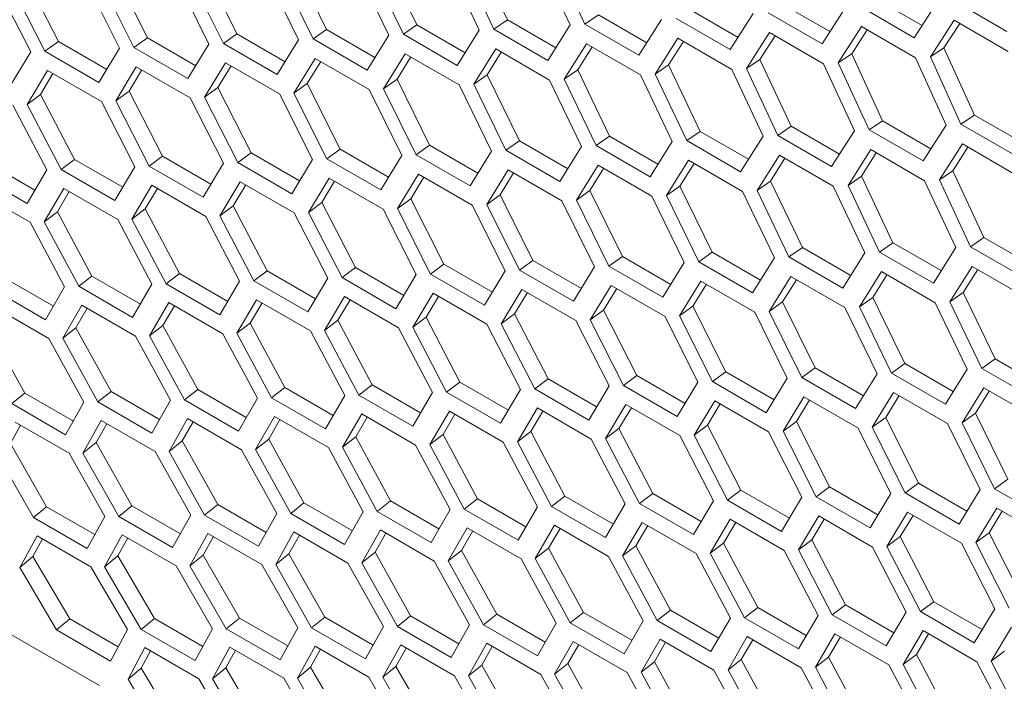
# Model space of a CAD drawing. Units: millimetres. Extents: x 55 to 2013, y 54 to 1436.
# Drawn here: x 1535 to 1573, y 396 to 422 of the extents above; entities that cross this region are included whole.
import ezdxf

# ---------------------------------------------------------------- set-up
doc = ezdxf.new("R2010")
doc.units = ezdxf.units.MM
doc.header["$LTSCALE"] = 5

msp = doc.modelspace()

# ---------------------------------------------------------------- linework, layer by layer
at = {"color": 7, "linetype": 'Continuous', "lineweight": 15}
for p, q in [((1553.8843, 422.1447), (1552.6445, 424.7631)), ((1546.7677, 421.7727), (1545.5013, 424.3725)), ((1550.3181, 421.9532), (1549.065, 424.5623)), ((1551.5378, 424.3666), (1552.7801, 421.7461)), ((1553.3566, 421.7785), (1552.1165, 424.4004)), ((1555.1303, 424.5807), (1556.3592, 421.9512)), ((1556.9383, 421.9853), (1555.7115, 424.6163)), ((1539.7145, 421.4458), (1538.4216, 424.0266)), ((1543.2332, 421.6036), (1541.9536, 424.1939)), ((1546.2409, 421.3981), (1544.9742, 424.0014)), ((1547.9613, 424.1633), (1549.2168, 421.5522)), ((1549.7908, 421.5827), (1548.5374, 424.1954)), ((1536.2116, 421.2995), (1534.9055, 423.8706)), ((1537.3269, 423.6205), (1538.6223, 421.0378)), ((1539.1886, 421.0629), (1537.8953, 423.6471)), ((1540.8558, 423.7902), (1542.138, 421.1979)), ((1542.7068, 421.2248), (1541.4268, 423.8186)), ((1544.4006, 423.9711), (1545.6695, 421.3694)), ((1533.8138, 423.4623), (1535.1225, 420.8893)), ((1535.6863, 420.9125), (1534.3797, 423.487)), ((1570.2102, 421.9215), (1568.3078, 423.0197)), ((1570.8347, 422.8792), (1569.9001, 421.4459)), ((1573.5454, 421.6955), (1571.4241, 422.9201)), ((1562.9674, 421.462), (1561.0642, 422.5607)), ((1566.2707, 421.2068), (1564.1494, 422.4314)), ((1566.5809, 421.6864), (1564.678, 422.7849)), ((1567.192, 422.6312), (1566.2707, 421.2068)), ((1569.9001, 421.4459), (1567.7788, 422.6705)), ((1553.8843, 422.1447), (1553.3566, 421.7785)), ((1555.7881, 421.0456), (1553.8843, 422.1447)), ((1557.4663, 422.3473), (1556.9383, 421.9853)), ((1559.3698, 421.2484), (1557.4663, 422.3473)), ((1559.9542, 422.1671), (1559.0596, 420.7607)), ((1562.6572, 420.9783), (1560.5359, 422.203)), ((1563.5651, 422.3938), (1562.6572, 420.9783)), ((1570.538, 420.6996), (1571.4705, 422.1314)), ((1571.4705, 422.1314), (1573.5918, 420.9068)), ((1546.7677, 421.7727), (1546.2409, 421.3981)), ((1548.6721, 420.6734), (1546.7677, 421.7727)), ((1550.3181, 421.9532), (1549.7908, 421.5827)), ((1552.2222, 420.8539), (1550.3181, 421.9532)), ((1552.7801, 421.7461), (1551.9121, 420.3581)), ((1555.4779, 420.5539), (1553.3566, 421.7785)), ((1556.3592, 421.9512), (1555.4779, 420.5539)), ((1559.0596, 420.7607), (1556.9383, 421.9853)), ((1566.9112, 420.4622), (1567.8303, 421.8852)), ((1567.4398, 420.8164), (1568.0499, 421.7584)), ((1567.8303, 421.8852), (1569.9516, 420.6605)), ((1571.0669, 421.0495), (1571.6905, 422.0044)), ((1536.2116, 421.2995), (1535.6863, 420.9125)), ((1538.1166, 420.1998), (1536.2116, 421.2995)), ((1539.7145, 421.4458), (1539.1886, 421.0629)), ((1541.6193, 420.3462), (1539.7145, 421.4458)), ((1543.2332, 421.6036), (1542.7068, 421.2248)), ((1545.1378, 420.5041), (1543.2332, 421.6036)), ((1545.6695, 421.3694), (1544.8282, 420.0002)), ((1548.3622, 420.1735), (1546.2409, 421.3981)), ((1549.2168, 421.5522), (1548.3622, 420.1735)), ((1551.9121, 420.3581), (1549.7908, 421.5827)), ((1559.7052, 420.0195), (1560.5977, 421.4245)), ((1560.2332, 420.3822), (1560.8166, 421.2981)), ((1560.5977, 421.4245), (1562.719, 420.1999)), ((1563.3002, 420.2355), (1564.206, 421.6495)), ((1563.8286, 420.5939), (1564.4253, 421.5229)), ((1564.206, 421.6495), (1566.3273, 420.4249)), ((1535.1225, 420.8893), (1534.321, 419.5491)), ((1537.8076, 419.6879), (1535.6863, 420.9125)), ((1538.6223, 421.0378), (1537.8076, 419.6879)), ((1541.31, 419.8383), (1539.1886, 421.0629)), ((1542.138, 421.1979), (1541.31, 419.8383)), ((1544.8282, 420.0002), (1542.7068, 421.2248)), ((1552.5629, 419.6205), (1553.4287, 421.0071)), ((1553.0901, 419.9916), (1553.647, 420.881)), ((1553.4287, 421.0071), (1555.55, 419.7824)), ((1556.1261, 419.8145), (1557.0052, 421.2103)), ((1556.6537, 420.1814), (1557.2239, 421.0841)), ((1557.0052, 421.2103), (1559.1265, 419.9857)), ((1571.0669, 421.0495), (1570.538, 420.6996)), ((1572.2668, 418.404), (1571.0669, 421.0495)), ((1545.484, 419.2662), (1546.3232, 420.6339)), ((1546.0103, 419.6457), (1546.5411, 420.5081)), ((1546.3232, 420.6339), (1548.4445, 419.4093)), ((1549.0155, 419.4377), (1549.868, 420.8149)), ((1549.5423, 419.813), (1550.0861, 420.689)), ((1549.868, 420.8149), (1551.9893, 419.5903)), ((1563.8286, 420.5939), (1563.3002, 420.2355)), ((1565.055, 417.9664), (1563.8286, 420.5939)), ((1567.4398, 420.8164), (1566.9112, 420.4622)), ((1568.6529, 418.1798), (1567.4398, 420.8164)), ((1569.9516, 420.6605), (1571.1538, 418.013)), ((1571.7381, 418.0506), (1570.538, 420.6996)), ((1534.9846, 418.8208), (1535.7839, 420.1594)), ((1535.7839, 420.1594), (1537.9052, 418.9348)), ((1538.4686, 418.9577), (1539.2812, 420.306)), ((1538.9938, 419.3454), (1539.4987, 420.1805)), ((1539.2812, 420.306), (1541.4025, 419.0814)), ((1541.9684, 419.1062), (1542.7942, 420.4642)), ((1542.4942, 419.4898), (1543.0119, 420.3386)), ((1542.7942, 420.4642), (1544.9156, 419.2396)), ((1556.6537, 420.1814), (1556.1261, 419.8145)), ((1557.9068, 417.5723), (1556.6537, 420.1814)), ((1560.2332, 420.3822), (1559.7052, 420.0195)), ((1561.473, 417.7638), (1560.2332, 420.3822)), ((1562.719, 420.1999), (1563.9479, 417.5703)), ((1564.527, 417.6044), (1563.3002, 420.2355)), ((1566.3273, 420.4249), (1567.5429, 417.7862)), ((1568.1246, 417.8221), (1566.9112, 420.4622)), ((1535.5093, 419.2126), (1536.0013, 420.0339)), ((1549.5423, 419.813), (1549.0155, 419.4377)), ((1550.8219, 417.2227), (1549.5423, 419.813)), ((1553.0901, 419.9916), (1552.5629, 419.6205)), ((1554.3564, 417.3919), (1553.0901, 419.9916)), ((1555.55, 419.7824), (1556.8055, 417.1713)), ((1557.3795, 417.2019), (1556.1261, 419.8145)), ((1559.1265, 419.9857), (1560.3688, 417.3653)), ((1560.9453, 417.3976), (1559.7052, 420.0195)), ((1538.9938, 419.3454), (1538.4686, 418.9577)), ((1540.3132, 416.784), (1538.9938, 419.3454)), ((1542.4942, 419.4898), (1541.9684, 419.1062)), ((1543.8003, 416.9187), (1542.4942, 419.4898)), ((1546.0103, 419.6457), (1545.484, 419.2662)), ((1547.3032, 417.0649), (1546.0103, 419.6457)), ((1548.4445, 419.4093), (1549.7267, 416.817)), ((1550.2955, 416.8439), (1549.0155, 419.4377)), ((1551.9893, 419.5903), (1553.2582, 416.9885)), ((1553.8296, 417.0173), (1552.5629, 419.6205)), ((1535.5093, 419.2126), (1534.9846, 418.8208)), ((1536.8419, 416.6611), (1535.5093, 419.2126)), ((1539.7884, 416.3929), (1538.4686, 418.9577)), ((1541.4025, 419.0814), (1542.7112, 416.5084)), ((1543.275, 416.5316), (1541.9684, 419.1062)), ((1544.9156, 419.2396), (1546.211, 416.657)), ((1546.7773, 416.682), (1545.484, 419.2662)), ((1534.4238, 418.7998), (1535.759, 416.2465)), ((1536.3177, 416.2659), (1534.9846, 418.8208)), ((1537.9052, 418.9348), (1539.2272, 416.3716)), ((1568.6529, 418.1798), (1568.1246, 417.8221)), ((1570.5561, 417.0812), (1568.6529, 418.1798)), ((1572.2668, 418.404), (1571.7381, 418.0506)), ((1574.1696, 417.3056), (1572.2668, 418.404)), ((1565.055, 417.9664), (1564.527, 417.6044)), ((1566.9585, 416.8675), (1565.055, 417.9664)), ((1567.5429, 417.7862), (1566.6483, 416.3798)), ((1570.2459, 416.5975), (1568.1246, 417.8221)), ((1571.1538, 418.013), (1570.2459, 416.5975)), ((1573.8594, 416.8259), (1571.7381, 418.0506)), ((1554.3564, 417.3919), (1553.8296, 417.0173)), ((1556.2608, 416.2925), (1554.3564, 417.3919)), ((1557.9068, 417.5723), (1557.3795, 417.2019)), ((1559.8109, 416.4731), (1557.9068, 417.5723)), ((1561.473, 417.7638), (1560.9453, 417.3976)), ((1563.0666, 416.173), (1560.9453, 417.3976)), ((1563.3768, 416.6648), (1561.473, 417.7638)), ((1563.9479, 417.5703), (1563.0666, 416.173)), ((1566.6483, 416.3798), (1564.527, 417.6044)), ((1547.3032, 417.0649), (1546.7773, 416.682)), ((1549.208, 415.9653), (1547.3032, 417.0649)), ((1550.8219, 417.2227), (1550.2955, 416.8439)), ((1552.7265, 416.1232), (1550.8219, 417.2227)), ((1555.9509, 415.7926), (1553.8296, 417.0173)), ((1556.8055, 417.1713), (1555.9509, 415.7926)), ((1559.5008, 415.9772), (1557.3795, 417.2019)), ((1560.3688, 417.3653), (1559.5008, 415.9772)), ((1567.2939, 415.6387), (1568.1864, 417.0436)), ((1568.1864, 417.0436), (1570.3077, 415.819)), ((1570.889, 415.8546), (1571.7947, 417.2686)), ((1571.4173, 416.213), (1572.014, 417.142)), ((1571.7947, 417.2686), (1573.916, 416.044)), ((1536.8419, 416.6611), (1536.3177, 416.2659)), ((1538.7471, 415.5613), (1536.8419, 416.6611)), ((1540.3132, 416.784), (1539.7884, 416.3929)), ((1542.2183, 415.6842), (1540.3132, 416.784)), ((1543.8003, 416.9187), (1543.275, 416.5316)), ((1545.7053, 415.819), (1543.8003, 416.9187)), ((1546.211, 416.657), (1545.3963, 415.307)), ((1548.8987, 415.4574), (1546.7773, 416.682)), ((1549.7267, 416.817), (1548.8987, 415.4574)), ((1552.4169, 415.6193), (1550.2955, 416.8439)), ((1553.2582, 416.9885), (1552.4169, 415.6193)), ((1560.1516, 415.2397), (1561.0174, 416.6262)), ((1561.0174, 416.6262), (1563.1387, 415.4016)), ((1563.7148, 415.4336), (1564.5939, 416.8294)), ((1564.2424, 415.8005), (1564.8126, 416.7032)), ((1564.5939, 416.8294), (1566.7152, 415.6048)), ((1567.8219, 416.0013), (1568.4053, 416.9172)), ((1535.2916, 415.4503), (1533.3863, 416.5502)), ((1535.759, 416.2465), (1534.984, 414.9263)), ((1538.439, 415.0413), (1536.3177, 416.2659)), ((1539.2272, 416.3716), (1538.439, 415.0413)), ((1541.9097, 415.1683), (1539.7884, 416.3929)), ((1542.7112, 416.5084), (1541.9097, 415.1683)), ((1545.3963, 415.307), (1543.275, 416.5316)), ((1553.0727, 414.8854), (1553.9119, 416.253)), ((1553.9119, 416.253), (1556.0332, 415.0284)), ((1556.6042, 415.0569), (1557.4567, 416.434)), ((1557.131, 415.4322), (1557.6748, 416.3081)), ((1557.4567, 416.434), (1559.578, 415.2094)), ((1560.6788, 415.6108), (1561.2357, 416.5001)), ((1534.984, 414.9263), (1532.8627, 416.1509)), ((1546.0573, 414.5768), (1546.8699, 415.9252)), ((1546.8699, 415.9252), (1548.9912, 414.7006)), ((1549.5571, 414.7253), (1550.383, 416.0834)), ((1550.0829, 415.1089), (1550.6006, 415.9577)), ((1550.383, 416.0834), (1552.5043, 414.8588)), ((1553.599, 415.2648), (1554.1298, 416.1273)), ((1567.8219, 416.0013), (1567.2939, 415.6387)), ((1569.0617, 413.383), (1567.8219, 416.0013)), ((1571.4173, 416.213), (1570.889, 415.8546)), ((1572.1157, 413.2235), (1570.889, 415.8546)), ((1572.6437, 413.5855), (1571.4173, 416.213)), ((1535.6526, 414.2018), (1536.4255, 415.5205)), ((1536.4255, 415.5205), (1538.5468, 414.2958)), ((1539.1051, 414.3149), (1539.8911, 415.6436)), ((1539.6292, 414.7108), (1540.1084, 415.5182)), ((1539.8911, 415.6436), (1542.0125, 414.419)), ((1542.5733, 414.44), (1543.3726, 415.7785)), ((1543.098, 414.8318), (1543.59, 415.653)), ((1543.3726, 415.7785), (1545.4939, 414.5539)), ((1546.5825, 414.9645), (1547.0874, 415.7996)), ((1560.6788, 415.6108), (1560.1516, 415.2397)), ((1561.9451, 413.011), (1560.6788, 415.6108)), ((1564.2424, 415.8005), (1563.7148, 415.4336)), ((1565.4955, 413.1914), (1564.2424, 415.8005)), ((1566.7152, 415.6048), (1567.9575, 412.9844)), ((1568.534, 413.0168), (1567.2939, 415.6387)), ((1570.3077, 415.819), (1571.5366, 413.1894)), ((1532.9756, 415.4093), (1535.0969, 414.1846)), ((1536.1762, 414.6017), (1536.6427, 415.3951)), ((1550.0829, 415.1089), (1549.5571, 414.7253)), ((1551.389, 412.5378), (1550.0829, 415.1089)), ((1553.599, 415.2648), (1553.0727, 414.8854)), ((1554.8919, 412.6841), (1553.599, 415.2648)), ((1557.131, 415.4322), (1556.6042, 415.0569)), ((1558.4106, 412.8418), (1557.131, 415.4322)), ((1559.578, 415.2094), (1560.8469, 412.6076)), ((1561.4183, 412.6364), (1560.1516, 415.2397)), ((1563.1387, 415.4016), (1564.3942, 412.7904)), ((1564.9682, 412.821), (1563.7148, 415.4336)), ((1539.6292, 414.7108), (1539.1051, 414.3149)), ((1540.975, 412.1693), (1539.6292, 414.7108)), ((1543.098, 414.8318), (1542.5733, 414.44)), ((1544.4306, 412.2803), (1543.098, 414.8318)), ((1546.5825, 414.9645), (1546.0573, 414.5768)), ((1547.9019, 412.4032), (1546.5825, 414.9645)), ((1548.9912, 414.7006), (1550.2999, 412.1276)), ((1550.8637, 412.1508), (1549.5571, 414.7253)), ((1552.5043, 414.8588), (1553.7997, 412.2761)), ((1554.366, 412.3011), (1553.0727, 414.8854)), ((1556.0332, 415.0284), (1557.3154, 412.4362)), ((1557.8843, 412.4631), (1556.6042, 415.0569)), ((1536.1762, 414.6017), (1535.6526, 414.2018)), ((1537.5352, 412.0703), (1536.1762, 414.6017)), ((1538.5468, 414.2958), (1539.8953, 411.7526)), ((1540.4514, 411.77), (1539.1051, 414.3149)), ((1542.0125, 414.419), (1543.3477, 411.8657)), ((1543.9064, 411.8851), (1542.5733, 414.44)), ((1545.4939, 414.5539), (1546.8159, 411.9907)), ((1547.3771, 412.012), (1546.0573, 414.5768)), ((1535.0969, 414.1846), (1536.4586, 411.6515)), ((1537.0122, 411.667), (1535.6526, 414.2018)), ((1572.6437, 413.5855), (1572.1157, 413.2235)), ((1574.5472, 412.4867), (1572.6437, 413.5855)), ((1565.4955, 413.1914), (1564.9682, 412.821)), ((1567.3996, 412.0922), (1565.4955, 413.1914)), ((1569.0617, 413.383), (1568.534, 413.0168)), ((1570.9655, 412.2839), (1569.0617, 413.383)), ((1571.5366, 413.1894), (1570.6553, 411.7921)), ((1574.237, 411.9989), (1572.1157, 413.2235)), ((1558.4106, 412.8418), (1557.8843, 412.4631)), ((1560.3152, 411.7423), (1558.4106, 412.8418)), ((1561.9451, 413.011), (1561.4183, 412.6364)), ((1563.8495, 411.9116), (1561.9451, 413.011)), ((1564.3942, 412.7904), (1563.5396, 411.4118)), ((1567.0895, 411.5964), (1564.9682, 412.821)), ((1567.9575, 412.9844), (1567.0895, 411.5964)), ((1570.6553, 411.7921), (1568.534, 413.0168)), ((1547.9019, 412.4032), (1547.3771, 412.012)), ((1549.807, 411.3034), (1547.9019, 412.4032)), ((1551.389, 412.5378), (1550.8637, 412.1508)), ((1553.294, 411.4381), (1551.389, 412.5378)), ((1554.8919, 412.6841), (1554.366, 412.3011)), ((1556.7967, 411.5845), (1554.8919, 412.6841)), ((1557.3154, 412.4362), (1556.4874, 411.0765)), ((1560.0056, 411.2385), (1557.8843, 412.4631)), ((1560.8469, 412.6076), (1560.0056, 411.2385)), ((1563.5396, 411.4118), (1561.4183, 412.6364)), ((1571.3035, 411.0528), (1572.1826, 412.4486)), ((1572.1826, 412.4486), (1574.3039, 411.224)), ((1536.0164, 410.8835), (1534.1111, 411.9834)), ((1537.5352, 412.0703), (1537.0122, 411.667)), ((1539.4405, 410.9704), (1537.5352, 412.0703)), ((1540.975, 412.1693), (1540.4514, 411.77)), ((1542.8803, 411.0694), (1540.975, 412.1693)), ((1544.4306, 412.2803), (1543.9064, 411.8851)), ((1546.3358, 411.1804), (1544.4306, 412.2803)), ((1546.8159, 411.9907), (1546.0277, 410.6604)), ((1549.4984, 410.7874), (1547.3771, 412.012)), ((1550.2999, 412.1276), (1549.4984, 410.7874)), ((1552.985, 410.9261), (1550.8637, 412.1508)), ((1553.7997, 412.2761), (1552.985, 410.9261)), ((1556.4874, 411.0765), (1554.366, 412.3011)), ((1564.1929, 410.676), (1565.0454, 412.0532)), ((1565.0454, 412.0532), (1567.1667, 410.8285)), ((1567.7403, 410.8588), (1568.6061, 412.2453)), ((1568.2675, 411.2299), (1568.8244, 412.1193)), ((1568.6061, 412.2453), (1570.7274, 411.0207)), ((1571.8311, 411.4197), (1572.4013, 412.3223)), ((1535.7101, 410.3515), (1533.5888, 411.5761)), ((1536.4586, 411.6515), (1535.7101, 410.3515)), ((1539.1335, 410.4424), (1537.0122, 411.667)), ((1539.8953, 411.7526), (1539.1335, 410.4424)), ((1542.5727, 410.5454), (1540.4514, 411.77)), ((1543.3477, 411.8657), (1542.5727, 410.5454)), ((1546.0277, 410.6604), (1543.9064, 411.8851)), ((1557.1458, 410.3444), (1557.9717, 411.7025)), ((1557.6716, 410.728), (1558.1893, 411.5769)), ((1557.9717, 411.7025), (1560.093, 410.4779)), ((1560.6614, 410.5045), (1561.5006, 411.8722)), ((1561.1877, 410.884), (1561.7185, 411.7464)), ((1561.5006, 411.8722), (1563.6219, 410.6476)), ((1564.7197, 411.0513), (1565.2635, 411.9272)), ((1546.6938, 409.934), (1547.4798, 411.2627)), ((1547.4798, 411.2627), (1549.6012, 410.0381)), ((1550.162, 410.0591), (1550.9613, 411.3977)), ((1550.6867, 410.4509), (1551.1787, 411.2722)), ((1550.9613, 411.3977), (1553.0826, 410.1731)), ((1553.646, 410.1959), (1554.4586, 411.5443)), ((1554.1712, 410.5836), (1554.6761, 411.4187)), ((1554.4586, 411.5443), (1556.5799, 410.3197)), ((1568.2675, 411.2299), (1567.7403, 410.8588)), ((1569.5338, 408.6301), (1568.2675, 411.2299)), ((1571.8311, 411.4197), (1571.3035, 411.0528)), ((1573.0842, 408.8106), (1571.8311, 411.4197)), ((1533.7118, 410.8423), (1535.8332, 409.6177)), ((1536.3838, 409.6309), (1537.1302, 410.9293)), ((1536.906, 410.0389), (1537.3473, 410.8039)), ((1537.1302, 410.9293), (1539.2515, 409.7047)), ((1539.8047, 409.7198), (1540.5643, 411.0284)), ((1540.3276, 410.1238), (1540.7814, 410.9031)), ((1540.5643, 411.0284), (1542.6856, 409.8038)), ((1543.2413, 409.8209), (1544.0142, 411.1396)), ((1543.7649, 410.2209), (1544.2314, 411.0142)), ((1544.0142, 411.1396), (1546.1355, 409.915)), ((1547.2179, 410.3299), (1547.6971, 411.1373)), ((1561.1877, 410.884), (1560.6614, 410.5045)), ((1562.4806, 408.3032), (1561.1877, 410.884)), ((1564.7197, 411.0513), (1564.1929, 410.676)), ((1565.9993, 408.461), (1564.7197, 411.0513)), ((1567.1667, 410.8285), (1568.4356, 408.2268)), ((1569.007, 408.2555), (1567.7403, 410.8588)), ((1570.7274, 411.0207), (1571.9829, 408.4096)), ((1572.5569, 408.4401), (1571.3035, 411.0528)), ((1550.6867, 410.4509), (1550.162, 410.0591)), ((1552.0193, 407.8994), (1550.6867, 410.4509)), ((1554.1712, 410.5836), (1553.646, 410.1959)), ((1555.4906, 408.0223), (1554.1712, 410.5836)), ((1557.6716, 410.728), (1557.1458, 410.3444)), ((1558.9777, 408.1569), (1557.6716, 410.728)), ((1560.093, 410.4779), (1561.3884, 407.8952)), ((1561.9548, 407.9203), (1560.6614, 410.5045)), ((1563.6219, 410.6476), (1564.9041, 408.0553)), ((1565.473, 408.0822), (1564.1929, 410.676)), ((1536.906, 410.0389), (1536.3838, 409.6309)), ((1538.2914, 407.5279), (1536.906, 410.0389)), ((1540.3276, 410.1238), (1539.8047, 409.7198)), ((1541.6998, 407.6026), (1540.3276, 410.1238)), ((1543.7649, 410.2209), (1543.2413, 409.8209)), ((1545.1239, 407.6894), (1543.7649, 410.2209)), ((1547.2179, 410.3299), (1546.6938, 409.934)), ((1548.5637, 407.7884), (1547.2179, 410.3299)), ((1549.6012, 410.0381), (1550.9364, 407.4848)), ((1551.4951, 407.5042), (1550.162, 410.0591)), ((1553.0826, 410.1731), (1554.4046, 407.6099)), ((1554.9658, 407.6311), (1553.646, 410.1959)), ((1556.5799, 410.3197), (1557.8886, 407.7467)), ((1558.4524, 407.7699), (1557.1458, 410.3444)), ((1534.8987, 407.4657), (1533.5002, 409.9663)), ((1539.2515, 409.7047), (1540.6264, 407.1817)), ((1541.1775, 407.1952), (1539.8047, 409.7198)), ((1542.6856, 409.8038), (1544.0473, 407.2706)), ((1544.6009, 407.2861), (1543.2413, 409.8209)), ((1546.1355, 409.915), (1547.484, 407.3717)), ((1548.0401, 407.3891), (1546.6938, 409.934)), ((1535.8332, 409.6177), (1537.2212, 407.1051)), ((1537.7697, 407.1166), (1536.3838, 409.6309)), ((1569.5338, 408.6301), (1569.007, 408.2555)), ((1571.4382, 407.5308), (1569.5338, 408.6301)), ((1573.0842, 408.8106), (1572.5569, 408.4401)), ((1574.9883, 407.7113), (1573.0842, 408.8106)), ((1558.9777, 408.1569), (1558.4524, 407.7699)), ((1560.8827, 407.0572), (1558.9777, 408.1569)), ((1562.4806, 408.3032), (1561.9548, 407.9203)), ((1564.3854, 407.2036), (1562.4806, 408.3032)), ((1565.9993, 408.461), (1565.473, 408.0822)), ((1567.9039, 407.3615), (1565.9993, 408.461)), ((1568.4356, 408.2268), (1567.5943, 406.8576)), ((1571.1283, 407.0309), (1569.007, 408.2555)), ((1571.9829, 408.4096), (1571.1283, 407.0309)), ((1574.6783, 407.2155), (1572.5569, 408.4401)), ((1548.5637, 407.7884), (1548.0401, 407.3891)), ((1550.469, 406.6885), (1548.5637, 407.7884)), ((1552.0193, 407.8994), (1551.4951, 407.5042)), ((1553.9245, 406.7996), (1552.0193, 407.8994)), ((1555.4906, 408.0223), (1554.9658, 407.6311)), ((1557.3957, 406.9225), (1555.4906, 408.0223)), ((1557.8886, 407.7467), (1557.0871, 406.4065)), ((1560.5737, 406.5453), (1558.4524, 407.7699)), ((1561.3884, 407.8952), (1560.5737, 406.5453)), ((1564.0761, 406.6957), (1561.9548, 407.9203)), ((1564.9041, 408.0553), (1564.0761, 406.6957)), ((1567.5943, 406.8576), (1565.473, 408.0822)), ((1534.8987, 407.4657), (1534.3777, 407.0504)), ((1536.8039, 406.3658), (1534.8987, 407.4657)), ((1538.2914, 407.5279), (1537.7697, 407.1166)), ((1540.1967, 406.428), (1538.2914, 407.5279)), ((1541.6998, 407.6026), (1541.1775, 407.1952)), ((1543.6051, 406.5026), (1541.6998, 407.6026)), ((1545.1239, 407.6894), (1544.6009, 407.2861)), ((1547.0292, 406.5895), (1545.1239, 407.6894)), ((1547.484, 407.3717), (1546.7222, 406.0615)), ((1550.1614, 406.1645), (1548.0401, 407.3891)), ((1550.9364, 407.4848), (1550.1614, 406.1645)), ((1553.6164, 406.2796), (1551.4951, 407.5042)), ((1554.4046, 407.6099), (1553.6164, 406.2796)), ((1557.0871, 406.4065), (1554.9658, 407.6311)), ((1564.7345, 405.9636), (1565.5604, 407.3217)), ((1565.5604, 407.3217), (1567.6817, 406.097)), ((1568.2501, 406.1236), (1569.0893, 407.4913)), ((1568.7764, 406.5031), (1569.3072, 407.3655)), ((1569.0893, 407.4913), (1571.2106, 406.2667)), ((1571.7816, 406.2951), (1572.6341, 407.6723)), ((1572.3084, 406.6704), (1572.8522, 407.5464)), ((1572.6341, 407.6723), (1574.7554, 406.4477)), ((1536.4991, 405.8257), (1534.3777, 407.0504)), ((1537.2212, 407.1051), (1536.4991, 405.8257)), ((1539.8911, 405.892), (1537.7697, 407.1166)), ((1540.6264, 407.1817), (1539.8911, 405.892)), ((1543.2988, 405.9706), (1541.1775, 407.1952)), ((1544.0473, 407.2706), (1543.2988, 405.9706)), ((1546.7222, 406.0615), (1544.6009, 407.2861)), ((1557.7507, 405.6782), (1558.55, 407.0168)), ((1558.55, 407.0168), (1560.6713, 405.7922)), ((1561.2347, 405.8151), (1562.0473, 407.1634)), ((1561.7599, 406.2028), (1562.2648, 407.0379)), ((1562.0473, 407.1634), (1564.1686, 405.9388)), ((1565.2603, 406.3472), (1565.778, 407.196)), ((1543.9725, 405.25), (1544.7189, 406.5484)), ((1544.7189, 406.5484), (1546.8402, 405.3238)), ((1547.3934, 405.339), (1548.153, 406.6475)), ((1548.153, 406.6475), (1550.2743, 405.4229)), ((1550.8301, 405.44), (1551.6029, 406.7587)), ((1551.3536, 405.84), (1551.8201, 406.6333)), ((1551.6029, 406.7587), (1553.7242, 405.5341)), ((1554.2825, 405.5532), (1555.0686, 406.8818)), ((1554.8066, 405.9491), (1555.2858, 406.7564)), ((1555.0686, 406.8818), (1557.1899, 405.6572)), ((1558.2754, 406.07), (1558.7674, 406.8913)), ((1572.3084, 406.6704), (1571.7816, 406.2951)), ((1573.588, 404.0801), (1572.3084, 406.6704)), ((1534.3241, 405.4774), (1534.7282, 406.1992)), ((1534.5109, 406.3246), (1536.6323, 405.1)), ((1537.1778, 405.1092), (1537.8979, 406.3868)), ((1537.6987, 405.5251), (1538.1151, 406.2614)), ((1537.8979, 406.3868), (1540.0192, 405.1622)), ((1540.5673, 405.1734), (1541.3005, 406.4615)), ((1541.0889, 405.5854), (1541.5177, 406.3361)), ((1541.3005, 406.4615), (1543.4219, 405.2368)), ((1544.4947, 405.658), (1544.936, 406.4231)), ((1547.9163, 405.7429), (1548.3701, 406.5222)), ((1561.7599, 406.2028), (1561.2347, 405.8151)), ((1563.0793, 403.6414), (1561.7599, 406.2028)), ((1565.2603, 406.3472), (1564.7345, 405.9636)), ((1566.5664, 403.7761), (1565.2603, 406.3472)), ((1568.7764, 406.5031), (1568.2501, 406.1236)), ((1570.0693, 403.9223), (1568.7764, 406.5031)), ((1571.2106, 406.2667), (1572.4928, 403.6744)), ((1573.0617, 403.7013), (1571.7816, 406.2951)), ((1551.3536, 405.84), (1550.8301, 405.44)), ((1552.7126, 403.3086), (1551.3536, 405.84)), ((1554.8066, 405.9491), (1554.2825, 405.5532)), ((1556.1525, 403.4075), (1554.8066, 405.9491)), ((1558.2754, 406.07), (1557.7507, 405.6782)), ((1559.608, 403.5185), (1558.2754, 406.07)), ((1560.6713, 405.7922), (1561.9933, 403.229)), ((1562.5545, 403.2503), (1561.2347, 405.8151)), ((1564.1686, 405.9388), (1565.4773, 403.3658)), ((1566.0411, 403.389), (1564.7345, 405.9636)), ((1567.6817, 406.097), (1568.9771, 403.5144)), ((1569.5435, 403.5394), (1568.2501, 406.1236)), ((1535.7489, 402.9978), (1534.3241, 405.4774)), ((1537.6987, 405.5251), (1537.1778, 405.1092)), ((1539.1103, 403.035), (1537.6987, 405.5251)), ((1541.0889, 405.5854), (1540.5673, 405.1734)), ((1542.4874, 403.0848), (1541.0889, 405.5854)), ((1544.4947, 405.658), (1543.9725, 405.25)), ((1545.8801, 403.1471), (1544.4947, 405.658)), ((1547.9163, 405.7429), (1547.3934, 405.339)), ((1549.2885, 403.2217), (1547.9163, 405.7429)), ((1550.2743, 405.4229), (1551.636, 402.8897)), ((1552.1896, 402.9052), (1550.8301, 405.44)), ((1553.7242, 405.5341), (1555.0727, 402.9908)), ((1555.6288, 403.0083), (1554.2825, 405.5532)), ((1557.1899, 405.6572), (1558.5251, 403.1039)), ((1559.0838, 403.1233), (1557.7507, 405.6782)), ((1535.2294, 402.5746), (1533.804, 405.0575)), ((1536.6323, 405.1), (1538.0467, 402.6083)), ((1538.5901, 402.6158), (1537.1778, 405.1092)), ((1540.0192, 405.1622), (1541.4205, 402.66)), ((1541.9664, 402.6695), (1540.5673, 405.1734)), ((1543.4219, 405.2368), (1544.8099, 402.7242)), ((1545.3584, 402.7357), (1543.9725, 405.25)), ((1546.8402, 405.3238), (1548.2151, 402.8008)), ((1548.7662, 402.8143), (1547.3934, 405.339)), ((1570.0693, 403.9223), (1569.5435, 403.5394)), ((1571.9741, 402.8227), (1570.0693, 403.9223)), ((1573.588, 404.0801), (1573.0617, 403.7013)), ((1559.608, 403.5185), (1559.0838, 403.1233)), ((1561.5132, 402.4187), (1559.608, 403.5185)), ((1563.0793, 403.6414), (1562.5545, 403.2503)), ((1564.9844, 402.5416), (1563.0793, 403.6414)), ((1566.5664, 403.7761), (1566.0411, 403.389)), ((1568.4714, 402.6764), (1566.5664, 403.7761)), ((1568.9771, 403.5144), (1568.1624, 402.1644)), ((1571.6648, 402.3148), (1569.5435, 403.5394)), ((1572.4928, 403.6744), (1571.6648, 402.3148)), ((1575.183, 402.4767), (1573.0617, 403.7013)), ((1542.4874, 403.0848), (1541.9664, 402.6695)), ((1544.3926, 401.9849), (1542.4874, 403.0848)), ((1545.8801, 403.1471), (1545.3584, 402.7357)), ((1547.7854, 402.0472), (1545.8801, 403.1471)), ((1549.2885, 403.2217), (1548.7662, 402.8143)), ((1551.1938, 402.1218), (1549.2885, 403.2217)), ((1552.7126, 403.3086), (1552.1896, 402.9052)), ((1554.6179, 402.2086), (1552.7126, 403.3086)), ((1556.1525, 403.4075), (1555.6288, 403.0083)), ((1558.0577, 402.3077), (1556.1525, 403.4075)), ((1558.5251, 403.1039), (1557.7501, 401.7837)), ((1561.2051, 401.8987), (1559.0838, 403.1233)), ((1561.9933, 403.229), (1561.2051, 401.8987)), ((1564.6759, 402.0257), (1562.5545, 403.2503)), ((1565.4773, 403.3658), (1564.6759, 402.0257)), ((1568.1624, 402.1644), (1566.0411, 403.389)), ((1535.7489, 402.9978), (1535.2294, 402.5746)), ((1537.6539, 401.8981), (1535.7489, 402.9978)), ((1539.1103, 403.035), (1538.5901, 402.6158)), ((1541.0155, 401.9352), (1539.1103, 403.035)), ((1544.0878, 401.4449), (1541.9664, 402.6695)), ((1544.8099, 402.7242), (1544.0878, 401.4449)), ((1547.4798, 401.5111), (1545.3584, 402.7357)), ((1548.2151, 402.8008), (1547.4798, 401.5111)), ((1550.8875, 401.5897), (1548.7662, 402.8143)), ((1551.636, 402.8897), (1550.8875, 401.5897)), ((1554.3109, 401.6806), (1552.1896, 402.9052)), ((1555.0727, 402.9908), (1554.3109, 401.6806)), ((1557.7501, 401.7837), (1555.6288, 403.0083)), ((1568.8234, 401.4342), (1569.636, 402.7826)), ((1569.636, 402.7826), (1571.7573, 401.558)), ((1572.3232, 401.5827), (1573.1491, 402.9408)), ((1572.849, 401.9663), (1573.3667, 402.8151)), ((1573.1491, 402.9408), (1575.2704, 401.7162)), ((1537.3508, 401.35), (1535.2294, 402.5746)), ((1538.0467, 402.6083), (1537.3508, 401.35)), ((1540.7114, 401.3911), (1538.5901, 402.6158)), ((1541.4205, 402.66), (1540.7114, 401.3911)), ((1558.4188, 401.0592), (1559.1916, 402.3778)), ((1559.1916, 402.3778), (1561.3129, 401.1532)), ((1561.8712, 401.1723), (1562.6573, 402.501)), ((1562.3953, 401.5682), (1562.8745, 402.3756)), ((1562.6573, 402.501), (1564.7786, 401.2764)), ((1565.3394, 401.2974), (1566.1387, 402.6359)), ((1565.8641, 401.6892), (1566.3561, 402.5104)), ((1566.1387, 402.6359), (1568.26, 401.4113)), ((1569.3486, 401.8219), (1569.8535, 402.657)), ((1538.0346, 400.6376), (1538.7284, 401.8941)), ((1538.7284, 401.8941), (1540.8497, 400.6695)), ((1541.3927, 400.6766), (1542.0997, 401.9437)), ((1542.0997, 401.9437), (1544.221, 400.7191)), ((1544.7665, 400.7283), (1545.4866, 402.006)), ((1545.4866, 402.006), (1547.6079, 400.7813)), ((1548.156, 400.7925), (1548.8892, 402.0806)), ((1548.6776, 401.2045), (1549.1064, 401.9552)), ((1548.8892, 402.0806), (1551.0106, 400.856)), ((1551.5612, 400.8692), (1552.3076, 402.1675)), ((1552.0834, 401.2772), (1552.5247, 402.0422)), ((1552.3076, 402.1675), (1554.4289, 400.9429)), ((1554.9821, 400.9581), (1555.7417, 402.2667)), ((1555.505, 401.3621), (1555.9589, 402.1413)), ((1555.7417, 402.2667), (1557.863, 401.0421)), ((1558.9423, 401.4591), (1559.4088, 402.2525)), ((1572.849, 401.9663), (1572.3232, 401.5827)), ((1574.1551, 399.3952), (1572.849, 401.9663)), ((1527.7867, 401.7561), (1537.8276, 395.9596)), ((1534.6921, 400.6113), (1535.3728, 401.8571)), ((1535.2107, 401.039), (1535.5904, 401.7315)), ((1535.3728, 401.8571), (1537.4941, 400.6324)), ((1538.5539, 401.0614), (1538.9458, 401.7686)), ((1541.9128, 401.0965), (1542.3169, 401.8183)), ((1545.2874, 401.1443), (1545.7038, 401.8806)), ((1562.3953, 401.5682), (1561.8712, 401.1723)), ((1563.7412, 399.0267), (1562.3953, 401.5682)), ((1565.8641, 401.6892), (1565.3394, 401.2974)), ((1567.1967, 399.1377), (1565.8641, 401.6892)), ((1569.3486, 401.8219), (1568.8234, 401.4342)), ((1570.668, 399.2606), (1569.3486, 401.8219)), ((1571.7573, 401.558), (1573.066, 398.985)), ((1573.6298, 399.0082), (1572.3232, 401.5827)), ((1545.2874, 401.1443), (1544.7665, 400.7283)), ((1546.699, 398.6542), (1545.2874, 401.1443)), ((1548.6776, 401.2045), (1548.156, 400.7925)), ((1550.0761, 398.7039), (1548.6776, 401.2045)), ((1552.0834, 401.2772), (1551.5612, 400.8692)), ((1553.4688, 398.7662), (1552.0834, 401.2772)), ((1555.505, 401.3621), (1554.9821, 400.9581)), ((1556.8772, 398.8408), (1555.505, 401.3621)), ((1558.9423, 401.4591), (1558.4188, 401.0592)), ((1560.3013, 398.9277), (1558.9423, 401.4591)), ((1561.3129, 401.1532), (1562.6614, 398.61)), ((1563.2175, 398.6274), (1561.8712, 401.1723)), ((1564.7786, 401.2764), (1566.1138, 398.7231)), ((1566.6725, 398.7425), (1565.3394, 401.2974)), ((1568.26, 401.4113), (1569.582, 398.8481)), ((1570.1432, 398.8694), (1568.8234, 401.4342)), ((1535.2107, 401.039), (1534.6921, 400.6113)), ((1536.6616, 398.5809), (1535.2107, 401.039)), ((1538.5539, 401.0614), (1538.0346, 400.6376)), ((1539.9918, 398.5925), (1538.5539, 401.0614)), ((1541.9128, 401.0965), (1541.3927, 400.6766)), ((1543.3376, 398.617), (1541.9128, 401.0965)), ((1546.1788, 398.2349), (1544.7665, 400.7283)), ((1547.6079, 400.7813), (1549.0092, 398.2791)), ((1549.5551, 398.2886), (1548.156, 400.7925)), ((1551.0106, 400.856), (1552.3987, 398.3433)), ((1552.9472, 398.3549), (1551.5612, 400.8692)), ((1554.4289, 400.9429), (1555.8038, 398.42)), ((1556.3549, 398.4335), (1554.9821, 400.9581)), ((1557.863, 401.0421), (1559.2247, 398.5089)), ((1559.7783, 398.5244), (1558.4188, 401.0592)), ((1536.1437, 398.1499), (1534.6921, 400.6113)), ((1537.4941, 400.6324), (1538.9347, 398.162)), ((1539.4731, 398.1654), (1538.0346, 400.6376)), ((1540.8497, 400.6695), (1542.2772, 398.1883)), ((1542.8182, 398.1938), (1541.3927, 400.6766)), ((1544.221, 400.7191), (1545.6354, 398.2274)), ((1570.668, 399.2606), (1570.1432, 398.8694)), ((1572.5731, 398.1608), (1570.668, 399.2606)), ((1556.8772, 398.8408), (1556.3549, 398.4335)), ((1558.7825, 397.7409), (1556.8772, 398.8408)), ((1560.3013, 398.9277), (1559.7783, 398.5244)), ((1562.2066, 397.8278), (1560.3013, 398.9277)), ((1563.7412, 399.0267), (1563.2175, 398.6274)), ((1565.6464, 397.9268), (1563.7412, 399.0267)), ((1567.1967, 399.1377), (1566.6725, 398.7425)), ((1569.1019, 398.0378), (1567.1967, 399.1377)), ((1569.582, 398.8481), (1568.7938, 397.5178)), ((1572.2646, 397.6448), (1570.1432, 398.8694)), ((1573.066, 398.985), (1572.2646, 397.6448)), ((1536.6616, 398.5809), (1536.1437, 398.1499)), ((1538.5662, 397.4814), (1536.6616, 398.5809)), ((1539.9918, 398.5925), (1539.4731, 398.1654)), ((1541.8966, 397.4929), (1539.9918, 398.5925)), ((1543.3376, 398.617), (1542.8182, 398.1938)), ((1545.2426, 397.5173), (1543.3376, 398.617)), ((1546.699, 398.6542), (1546.1788, 398.2349)), ((1548.6042, 397.5543), (1546.699, 398.6542)), ((1550.0761, 398.7039), (1549.5551, 398.2886)), ((1551.9813, 397.6041), (1550.0761, 398.7039)), ((1553.4688, 398.7662), (1552.9472, 398.3549)), ((1555.3741, 397.6663), (1553.4688, 398.7662)), ((1555.8038, 398.42), (1555.0685, 397.1302)), ((1558.4762, 397.2089), (1556.3549, 398.4335)), ((1559.2247, 398.5089), (1558.4762, 397.2089)), ((1561.8996, 397.2998), (1559.7783, 398.5244)), ((1562.6614, 398.61), (1561.8996, 397.2998)), ((1565.3388, 397.4028), (1563.2175, 398.6274)), ((1566.1138, 398.7231), (1565.3388, 397.4028)), ((1568.7938, 397.5178), (1566.6725, 398.7425)), ((1538.2651, 396.9253), (1536.1437, 398.1499)), ((1538.9347, 398.162), (1538.2651, 396.9253)), ((1541.5945, 396.9408), (1539.4731, 398.1654)), ((1542.2772, 398.1883), (1541.5945, 396.9408)), ((1544.9395, 396.9692), (1542.8182, 398.1938)), ((1545.6354, 398.2274), (1544.9395, 396.9692)), ((1548.3001, 397.0103), (1546.1788, 398.2349)), ((1549.0092, 398.2791), (1548.3001, 397.0103)), ((1551.6765, 397.064), (1549.5551, 398.2886)), ((1552.3987, 398.3433), (1551.6765, 397.064)), ((1555.0685, 397.1302), (1552.9472, 398.3549)), ((1569.4599, 396.7914), (1570.246, 398.1201)), ((1570.246, 398.1201), (1572.3673, 396.8955)), ((1572.9281, 396.9165), (1573.7274, 398.2551)), ((1552.3552, 396.3475), (1553.0753, 397.6251)), ((1553.0753, 397.6251), (1555.1966, 396.4005)), ((1555.7447, 396.4117), (1556.478, 397.6997)), ((1556.478, 397.6997), (1558.5993, 396.4751)), ((1559.1499, 396.4883), (1559.8963, 397.7867)), ((1559.6721, 396.8963), (1560.1134, 397.6613)), ((1559.8963, 397.7867), (1562.0176, 396.5621)), ((1562.5708, 396.5772), (1563.3304, 397.8858)), ((1563.0937, 396.9812), (1563.5476, 397.7604)), ((1563.3304, 397.8858), (1565.4518, 396.6612)), ((1566.0075, 396.6783), (1566.7803, 397.997)), ((1566.531, 397.0783), (1566.9975, 397.8716)), ((1566.7803, 397.997), (1568.9016, 396.7724)), ((1569.984, 397.1873), (1570.4632, 397.9947)), ((1538.9539, 396.217), (1539.6215, 397.452)), ((1539.4717, 396.6486), (1539.8393, 397.3262)), ((1539.6215, 397.452), (1541.7428, 396.2274)), ((1542.2808, 396.2304), (1542.9615, 397.4762)), ((1542.7994, 396.6581), (1543.1791, 397.3506)), ((1542.9615, 397.4762), (1545.0828, 396.2516)), ((1545.6233, 396.2567), (1546.3171, 397.5132)), ((1546.1426, 396.6805), (1546.5345, 397.3877)), ((1546.3171, 397.5132), (1548.4384, 396.2886)), ((1548.9814, 396.2957), (1549.6884, 397.5629)), ((1549.5016, 396.7157), (1549.9056, 397.4374)), ((1549.6884, 397.5629), (1551.8097, 396.3383)), ((1552.8761, 396.7634), (1553.2925, 397.4997)), ((1556.2663, 396.8237), (1556.6951, 397.5744)), ((1573.4528, 397.3083), (1572.9281, 396.9165)), ((1559.6721, 396.8963), (1559.1499, 396.4883)), ((1561.0575, 394.3853), (1559.6721, 396.8963)), ((1563.0937, 396.9812), (1562.5708, 396.5772)), ((1564.4659, 394.46), (1563.0937, 396.9812)), ((1566.531, 397.0783), (1566.0075, 396.6783)), ((1567.89, 394.5468), (1566.531, 397.0783)), ((1569.984, 397.1873), (1569.4599, 396.7914)), ((1571.3299, 394.6458), (1569.984, 397.1873)), ((1572.3673, 396.8955), (1573.7025, 394.3422)), ((1574.2612, 394.3616), (1572.9281, 396.9165)), ((1539.4717, 396.6486), (1538.9539, 396.217)), ((1540.9356, 394.2014), (1539.4717, 396.6486)), ((1542.7994, 396.6581), (1542.2808, 396.2304)), ((1544.2503, 394.2), (1542.7994, 396.6581)), ((1546.1426, 396.6805), (1545.6233, 396.2567)), ((1547.5805, 394.2117), (1546.1426, 396.6805)), ((1549.5016, 396.7157), (1548.9814, 396.2957)), ((1550.9263, 394.2361), (1549.5016, 396.7157)), ((1552.8761, 396.7634), (1552.3552, 396.3475)), ((1554.2878, 394.2733), (1552.8761, 396.7634)), ((1556.2663, 396.8237), (1555.7447, 396.4117)), ((1557.6648, 394.3231), (1556.2663, 396.8237)), ((1558.5993, 396.4751), (1559.9874, 393.9625)), ((1560.5359, 393.974), (1559.1499, 396.4883)), ((1562.0176, 396.5621), (1563.3925, 394.0391)), ((1563.9436, 394.0526), (1562.5708, 396.5772)), ((1565.4518, 396.6612), (1566.8135, 394.128)), ((1567.367, 394.1435), (1566.0075, 396.6783)), ((1568.9016, 396.7724), (1570.2501, 394.2291)), ((1570.8062, 394.2465), (1569.4599, 396.7914)), ((1540.4186, 393.7665), (1538.9539, 396.217)), ((1541.7428, 396.2274), (1543.1966, 393.7678)), ((1543.7324, 393.769), (1542.2808, 396.2304)), ((1545.0828, 396.2516), (1546.5235, 393.7812)), ((1547.0618, 393.7845), (1545.6233, 396.2567)), ((1548.4384, 396.2886), (1549.8659, 393.8075)), ((1550.4069, 393.8129), (1548.9814, 396.2957)), ((1551.8097, 396.3383), (1553.2241, 393.8465)), ((1553.7675, 393.854), (1552.3552, 396.3475)), ((1555.1966, 396.4005), (1556.5979, 393.8982)), ((1557.1438, 393.9078), (1555.7447, 396.4117))]:
    msp.add_line(p, q, dxfattribs=at)

doc.saveas('drawing.dxf')
